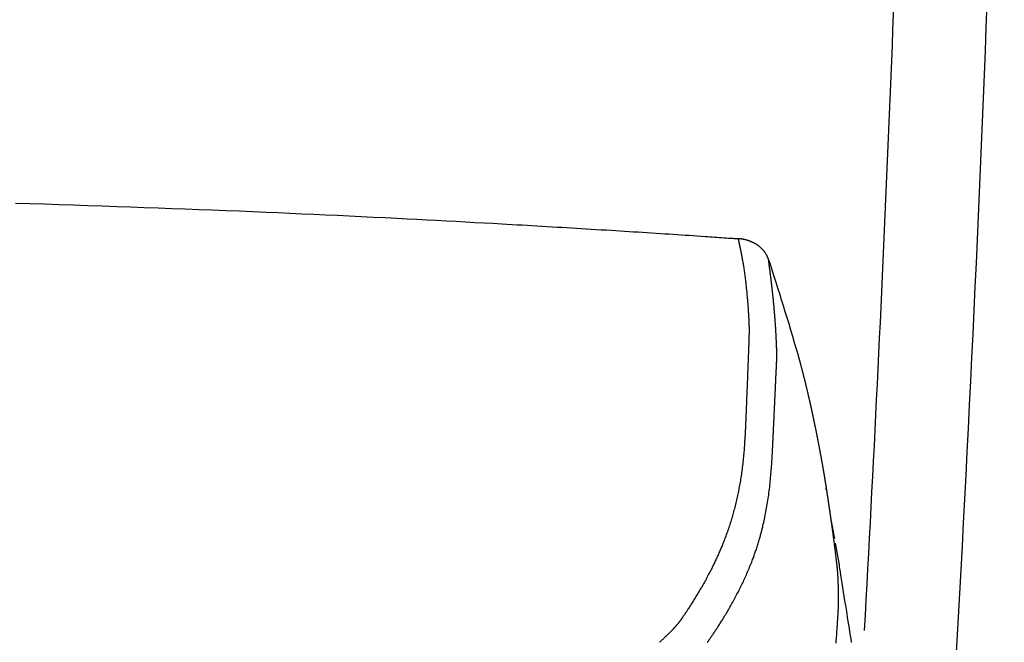
# Model space of a CAD drawing. Extents: x 0 to 2000, y 115 to 2915.
# Drawn here: x 1677 to 1816, y 1050 to 1138 of the extents above; entities that cross this region are included whole.
import ezdxf

# ---------------------------------------------------------------- set-up
doc = ezdxf.new("R2010")
doc.units = 0
doc.layers.add('タンク', color=7, linetype='CONTINUOUS')
doc.layers.add('便座', color=7, linetype='CONTINUOUS')

msp = doc.modelspace()

# ---------------------------------------------------------------- linework, layer by layer
at = {"layer": 'タンク', "color": 7, "linetype": 'CONTINUOUS'}
msp.add_arc((-3182.769, 1330.829), 5000, 356.285167, 358.728661, dxfattribs=at)
at = {"layer": 'タンク', "color": 2, "linetype": 'CONTINUOUS'}
msp.add_arc((-3182.769, 1330.558), 4986.837, 356.792652, 358.392007, dxfattribs=at)
at = {"layer": '便座', "color": 6, "linetype": 'CONTINUOUS'}
msp.add_line((1792.133, 1063.867), (1792.696, 1060.785), dxfattribs=at)
at = {"layer": '便座', "color": 6, "linetype": 'CONTINUOUS', "flags": 128}
for points in [[(1676.375, 1111.837), (1678.414, 1111.775), (1680.459, 1111.712), (1682.507, 1111.647), (1684.555, 1111.581), (1686.601, 1111.513), (1688.641, 1111.444), (1690.674, 1111.375), (1692.629, 1111.306), (1694.574, 1111.237), (1696.511, 1111.167), (1698.441, 1111.096), (1700.363, 1111.023), (1702.279, 1110.95), (1704.189, 1110.875), (1706.095, 1110.799), (1707.997, 1110.722), (1709.895, 1110.643), (1711.791, 1110.563), (1713.465, 1110.491), (1715.137, 1110.417), (1716.81, 1110.343), (1718.484, 1110.267), (1720.159, 1110.19), (1721.837, 1110.112), (1723.518, 1110.032), (1725.202, 1109.951), (1726.892, 1109.868), (1728.586, 1109.784), (1730.287, 1109.698), (1731.675, 1109.628), (1733.063, 1109.556), (1734.449, 1109.484), (1735.83, 1109.412), (1737.201, 1109.339), (1738.559, 1109.267), (1739.902, 1109.194), (1741.225, 1109.122), (1742.525, 1109.051), (1743.798, 1108.981), (1745.042, 1108.912), (1745.77, 1108.871), (1746.488, 1108.831), (1747.199, 1108.791), (1747.905, 1108.75), (1748.608, 1108.71), (1749.309, 1108.67), (1750.012, 1108.629), (1750.718, 1108.588), (1751.429, 1108.547), (1752.149, 1108.504), (1752.878, 1108.461), (1753.54, 1108.422), (1754.211, 1108.382), (1754.89, 1108.341), (1755.576, 1108.3), (1756.268, 1108.258), (1756.965, 1108.216), (1757.667, 1108.173), (1758.372, 1108.13), (1759.08, 1108.086), (1759.79, 1108.042), (1760.501, 1107.998), (1761.128, 1107.959), (1761.755, 1107.919), (1762.384, 1107.88), (1763.013, 1107.84), (1763.645, 1107.8), (1764.279, 1107.76), (1764.916, 1107.719), (1765.556, 1107.678), (1766.199, 1107.636), (1766.847, 1107.594), (1767.5, 1107.552), (1768.069, 1107.515), (1768.641, 1107.477), (1769.215, 1107.44), (1769.79, 1107.402), (1770.366, 1107.364), (1770.94, 1107.326), (1771.512, 1107.288), (1772.081, 1107.25), (1772.646, 1107.212), (1773.207, 1107.174), (1773.761, 1107.137), (1774.099, 1107.114), (1774.435, 1107.091), (1774.768, 1107.068), (1775.099, 1107.045), (1775.428, 1107.023), (1775.755, 1107), (1776.08, 1106.978), (1776.404, 1106.956), (1776.725, 1106.934), (1777.046, 1106.911), (1777.365, 1106.889), (1777.51, 1106.879), (1777.653, 1106.87), (1777.791, 1106.86), (1777.921, 1106.851), (1778.042, 1106.843), (1778.151, 1106.835), (1778.245, 1106.829), (1778.322, 1106.823), (1778.381, 1106.819), (1778.417, 1106.817), (1778.43, 1106.816)], [(1778.43, 1106.816), (1778.43, 1106.816), (1778.43, 1106.815), (1778.43, 1106.814), (1778.431, 1106.812), (1778.431, 1106.81), (1778.431, 1106.807), (1778.432, 1106.804), (1778.432, 1106.801), (1778.433, 1106.798), (1778.433, 1106.795), (1778.434, 1106.791), (1778.436, 1106.78), (1778.438, 1106.768), (1778.44, 1106.756), (1778.442, 1106.743), (1778.444, 1106.73), (1778.446, 1106.717), (1778.448, 1106.703), (1778.45, 1106.689), (1778.453, 1106.675), (1778.455, 1106.661), (1778.457, 1106.647), (1778.461, 1106.625), (1778.465, 1106.603), (1778.469, 1106.581), (1778.473, 1106.559), (1778.477, 1106.537), (1778.481, 1106.515), (1778.485, 1106.493), (1778.489, 1106.472), (1778.493, 1106.45), (1778.498, 1106.429), (1778.502, 1106.407), (1778.507, 1106.383), (1778.511, 1106.358), (1778.516, 1106.334), (1778.521, 1106.31), (1778.526, 1106.286), (1778.53, 1106.263), (1778.535, 1106.239), (1778.54, 1106.216), (1778.545, 1106.192), (1778.55, 1106.169), (1778.554, 1106.146), (1778.56, 1106.118), (1778.566, 1106.089), (1778.572, 1106.061), (1778.578, 1106.033), (1778.584, 1106.005), (1778.59, 1105.977), (1778.596, 1105.949), (1778.602, 1105.921), (1778.608, 1105.893), (1778.614, 1105.865), (1778.62, 1105.837), (1778.628, 1105.801), (1778.636, 1105.765), (1778.644, 1105.729), (1778.652, 1105.693), (1778.66, 1105.658), (1778.667, 1105.622), (1778.675, 1105.586), (1778.683, 1105.55), (1778.691, 1105.515), (1778.699, 1105.479), (1778.706, 1105.444), (1778.717, 1105.396), (1778.727, 1105.349), (1778.737, 1105.301), (1778.747, 1105.254), (1778.757, 1105.207), (1778.767, 1105.16), (1778.776, 1105.113), (1778.786, 1105.067), (1778.796, 1105.021), (1778.805, 1104.975), (1778.814, 1104.929), (1778.828, 1104.861), (1778.841, 1104.793), (1778.855, 1104.726), (1778.868, 1104.659), (1778.881, 1104.591), (1778.893, 1104.523), (1778.906, 1104.455), (1778.919, 1104.387), (1778.932, 1104.317), (1778.945, 1104.247), (1778.958, 1104.175), (1778.982, 1104.042), (1779.006, 1103.904), (1779.031, 1103.764), (1779.055, 1103.621), (1779.08, 1103.475), (1779.105, 1103.327), (1779.129, 1103.177), (1779.154, 1103.026), (1779.178, 1102.874), (1779.201, 1102.721), (1779.225, 1102.569), (1779.251, 1102.391), (1779.277, 1102.213), (1779.303, 1102.036), (1779.327, 1101.859), (1779.351, 1101.682), (1779.375, 1101.505), (1779.398, 1101.328), (1779.42, 1101.151), (1779.442, 1100.974), (1779.463, 1100.797), (1779.484, 1100.62), (1779.503, 1100.455), (1779.521, 1100.291), (1779.539, 1100.127), (1779.557, 1099.964), (1779.574, 1099.801), (1779.591, 1099.64), (1779.607, 1099.481), (1779.623, 1099.323), (1779.638, 1099.167), (1779.653, 1099.014), (1779.667, 1098.864), (1779.676, 1098.763), (1779.686, 1098.663), (1779.694, 1098.564), (1779.703, 1098.466), (1779.712, 1098.368), (1779.72, 1098.272), (1779.728, 1098.175), (1779.737, 1098.079), (1779.745, 1097.982), (1779.753, 1097.886), (1779.76, 1097.789), (1779.767, 1097.705), (1779.774, 1097.62), (1779.781, 1097.534), (1779.787, 1097.449), (1779.794, 1097.362), (1779.801, 1097.275), (1779.807, 1097.187), (1779.814, 1097.099), (1779.82, 1097.01), (1779.827, 1096.92), (1779.833, 1096.829), (1779.839, 1096.738), (1779.845, 1096.646), (1779.851, 1096.554), (1779.857, 1096.461), (1779.863, 1096.367), (1779.869, 1096.274), (1779.875, 1096.18), (1779.88, 1096.087), (1779.886, 1095.993), (1779.891, 1095.9), (1779.896, 1095.808), (1779.9, 1095.731), (1779.904, 1095.655), (1779.908, 1095.579), (1779.912, 1095.504), (1779.916, 1095.429), (1779.919, 1095.355), (1779.923, 1095.281), (1779.926, 1095.207), (1779.929, 1095.134), (1779.932, 1095.062), (1779.935, 1094.99), (1779.937, 1094.934), (1779.939, 1094.877), (1779.941, 1094.821), (1779.943, 1094.765), (1779.945, 1094.71), (1779.946, 1094.655), (1779.948, 1094.599), (1779.949, 1094.544), (1779.951, 1094.489), (1779.952, 1094.434), (1779.953, 1094.38), (1779.954, 1094.325), (1779.955, 1094.27), (1779.955, 1094.216), (1779.956, 1094.161), (1779.956, 1094.106), (1779.957, 1094.05), (1779.957, 1093.994), (1779.957, 1093.938), (1779.957, 1093.881), (1779.957, 1093.823), (1779.957, 1093.765), (1779.957, 1093.692), (1779.956, 1093.618), (1779.955, 1093.543), (1779.954, 1093.467), (1779.953, 1093.391), (1779.952, 1093.313), (1779.951, 1093.236), (1779.949, 1093.158), (1779.948, 1093.08), (1779.946, 1093.001), (1779.944, 1092.923), (1779.942, 1092.845), (1779.939, 1092.767), (1779.937, 1092.689), (1779.935, 1092.612), (1779.932, 1092.536), (1779.93, 1092.46), (1779.927, 1092.386), (1779.925, 1092.312), (1779.922, 1092.24), (1779.919, 1092.169), (1779.917, 1092.1), (1779.915, 1092.046), (1779.913, 1091.993), (1779.911, 1091.941), (1779.909, 1091.89), (1779.907, 1091.839), (1779.905, 1091.789), (1779.903, 1091.739), (1779.901, 1091.689), (1779.899, 1091.64), (1779.898, 1091.59), (1779.896, 1091.541), (1779.893, 1091.474), (1779.891, 1091.407), (1779.888, 1091.339), (1779.886, 1091.271), (1779.883, 1091.203), (1779.881, 1091.135), (1779.878, 1091.067), (1779.876, 1090.998), (1779.873, 1090.929), (1779.87, 1090.86), (1779.868, 1090.791), (1779.864, 1090.676), (1779.86, 1090.561), (1779.855, 1090.444), (1779.851, 1090.327), (1779.847, 1090.209), (1779.842, 1090.09), (1779.838, 1089.968), (1779.833, 1089.845), (1779.829, 1089.72), (1779.824, 1089.593), (1779.819, 1089.463), (1779.81, 1089.228), (1779.801, 1088.984), (1779.792, 1088.735), (1779.782, 1088.48), (1779.772, 1088.221), (1779.762, 1087.96), (1779.752, 1087.697), (1779.741, 1087.433), (1779.731, 1087.17), (1779.721, 1086.909), (1779.71, 1086.65), (1779.701, 1086.42), (1779.692, 1086.193), (1779.683, 1085.968), (1779.674, 1085.746), (1779.665, 1085.526), (1779.656, 1085.308), (1779.647, 1085.091), (1779.638, 1084.875), (1779.629, 1084.66), (1779.62, 1084.446), (1779.611, 1084.231), (1779.604, 1084.056), (1779.597, 1083.882), (1779.59, 1083.708), (1779.583, 1083.535), (1779.576, 1083.364), (1779.569, 1083.194), (1779.562, 1083.027), (1779.556, 1082.863), (1779.549, 1082.702), (1779.543, 1082.544), (1779.537, 1082.391), (1779.533, 1082.291), (1779.529, 1082.193), (1779.525, 1082.096), (1779.521, 1082), (1779.517, 1081.904), (1779.514, 1081.809), (1779.51, 1081.714), (1779.506, 1081.618), (1779.502, 1081.521), (1779.498, 1081.423), (1779.494, 1081.324), (1779.489, 1081.198), (1779.483, 1081.07), (1779.478, 1080.939), (1779.472, 1080.806), (1779.466, 1080.672), (1779.46, 1080.537), (1779.454, 1080.401), (1779.448, 1080.264), (1779.442, 1080.126), (1779.435, 1079.989), (1779.429, 1079.852), (1779.421, 1079.69), (1779.413, 1079.528), (1779.404, 1079.367), (1779.396, 1079.206), (1779.387, 1079.045), (1779.378, 1078.883), (1779.368, 1078.722), (1779.359, 1078.56), (1779.348, 1078.397), (1779.338, 1078.233), (1779.327, 1078.068), (1779.313, 1077.848), (1779.297, 1077.626), (1779.281, 1077.401), (1779.264, 1077.175), (1779.246, 1076.948), (1779.228, 1076.719), (1779.208, 1076.488), (1779.188, 1076.258), (1779.166, 1076.026), (1779.144, 1075.794), (1779.121, 1075.562), (1779.094, 1075.312), (1779.067, 1075.062), (1779.038, 1074.813), (1779.008, 1074.564), (1778.977, 1074.316), (1778.944, 1074.07), (1778.911, 1073.824), (1778.876, 1073.58), (1778.84, 1073.338), (1778.803, 1073.098), (1778.765, 1072.86), (1778.73, 1072.646), (1778.694, 1072.434), (1778.656, 1072.224), (1778.618, 1072.015), (1778.579, 1071.807), (1778.539, 1071.599), (1778.498, 1071.392), (1778.456, 1071.186), (1778.413, 1070.979), (1778.37, 1070.773), (1778.325, 1070.565), (1778.279, 1070.359), (1778.233, 1070.152), (1778.186, 1069.944), (1778.137, 1069.736), (1778.088, 1069.528), (1778.038, 1069.32), (1777.987, 1069.113), (1777.935, 1068.905), (1777.882, 1068.698), (1777.829, 1068.492), (1777.774, 1068.286), (1777.72, 1068.087), (1777.666, 1067.889), (1777.61, 1067.691), (1777.553, 1067.493), (1777.495, 1067.295), (1777.436, 1067.097), (1777.375, 1066.898), (1777.313, 1066.699), (1777.249, 1066.499), (1777.184, 1066.297), (1777.116, 1066.095), (1777.045, 1065.885), (1776.972, 1065.675), (1776.897, 1065.464), (1776.821, 1065.252), (1776.744, 1065.041), (1776.666, 1064.831), (1776.587, 1064.622), (1776.508, 1064.414), (1776.428, 1064.209), (1776.349, 1064.007), (1776.269, 1063.807), (1776.207, 1063.652), (1776.144, 1063.499), (1776.082, 1063.348), (1776.02, 1063.199), (1775.958, 1063.051), (1775.895, 1062.904), (1775.833, 1062.758), (1775.77, 1062.613), (1775.706, 1062.468), (1775.643, 1062.324), (1775.578, 1062.181), (1775.516, 1062.042), (1775.452, 1061.903), (1775.388, 1061.764), (1775.324, 1061.624), (1775.258, 1061.484), (1775.192, 1061.344), (1775.125, 1061.203), (1775.057, 1061.062), (1774.988, 1060.92), (1774.918, 1060.777), (1774.847, 1060.634), (1774.765, 1060.468), (1774.681, 1060.302), (1774.596, 1060.135), (1774.51, 1059.966), (1774.423, 1059.798), (1774.335, 1059.628), (1774.246, 1059.459), (1774.156, 1059.289), (1774.066, 1059.12), (1773.975, 1058.95), (1773.883, 1058.781), (1773.79, 1058.611), (1773.697, 1058.442), (1773.603, 1058.272), (1773.509, 1058.104), (1773.414, 1057.935), (1773.318, 1057.767), (1773.222, 1057.599), (1773.125, 1057.431), (1773.028, 1057.264), (1772.93, 1057.096), (1772.831, 1056.929), (1772.739, 1056.774), (1772.647, 1056.62), (1772.554, 1056.465), (1772.461, 1056.311), (1772.367, 1056.156), (1772.272, 1056.002), (1772.177, 1055.848), (1772.082, 1055.694), (1771.985, 1055.541), (1771.889, 1055.387), (1771.792, 1055.234), (1771.716, 1055.115), (1771.639, 1054.996), (1771.563, 1054.878), (1771.486, 1054.76), (1771.41, 1054.643), (1771.334, 1054.527), (1771.258, 1054.412), (1771.182, 1054.297), (1771.107, 1054.184), (1771.032, 1054.073), (1770.958, 1053.963), (1770.916, 1053.9), (1770.873, 1053.838), (1770.832, 1053.776), (1770.79, 1053.715), (1770.749, 1053.655), (1770.709, 1053.596), (1770.669, 1053.538), (1770.629, 1053.481), (1770.591, 1053.424), (1770.552, 1053.369), (1770.515, 1053.316), (1770.498, 1053.291), (1770.481, 1053.267), (1770.464, 1053.243), (1770.448, 1053.219), (1770.431, 1053.195), (1770.415, 1053.172), (1770.398, 1053.148), (1770.382, 1053.125), (1770.365, 1053.101), (1770.349, 1053.077), (1770.332, 1053.054), (1770.321, 1053.038), (1770.31, 1053.022), (1770.298, 1053.006), (1770.287, 1052.99), (1770.276, 1052.974), (1770.264, 1052.958), (1770.252, 1052.941), (1770.241, 1052.925), (1770.229, 1052.908), (1770.217, 1052.892), (1770.204, 1052.875), (1770.19, 1052.855), (1770.175, 1052.835), (1770.159, 1052.814), (1770.144, 1052.794), (1770.128, 1052.773), (1770.112, 1052.752), (1770.096, 1052.73), (1770.08, 1052.709), (1770.063, 1052.687), (1770.046, 1052.666), (1770.029, 1052.644), (1770.005, 1052.614), (1769.982, 1052.584), (1769.958, 1052.554), (1769.934, 1052.524), (1769.909, 1052.494), (1769.885, 1052.464), (1769.86, 1052.434), (1769.835, 1052.404), (1769.811, 1052.374), (1769.786, 1052.344), (1769.761, 1052.315), (1769.736, 1052.285), (1769.712, 1052.256), (1769.687, 1052.227), (1769.662, 1052.198), (1769.638, 1052.17), (1769.613, 1052.142), (1769.589, 1052.114), (1769.565, 1052.086), (1769.541, 1052.059), (1769.516, 1052.032), (1769.492, 1052.005), (1769.466, 1051.975), (1769.44, 1051.946), (1769.414, 1051.918), (1769.387, 1051.889), (1769.361, 1051.86), (1769.335, 1051.832), (1769.308, 1051.803), (1769.282, 1051.775), (1769.255, 1051.746), (1769.229, 1051.718), (1769.202, 1051.69), (1769.168, 1051.654), (1769.133, 1051.617), (1769.098, 1051.581), (1769.064, 1051.545), (1769.029, 1051.509), (1768.993, 1051.472), (1768.958, 1051.436), (1768.922, 1051.399), (1768.886, 1051.363), (1768.85, 1051.326), (1768.813, 1051.289), (1768.766, 1051.242), (1768.719, 1051.195), (1768.672, 1051.149), (1768.624, 1051.102), (1768.576, 1051.055), (1768.528, 1051.008), (1768.48, 1050.962), (1768.432, 1050.915), (1768.384, 1050.869), (1768.337, 1050.823), (1768.289, 1050.777), (1768.235, 1050.727), (1768.182, 1050.676), (1768.129, 1050.626), (1768.076, 1050.576), (1768.023, 1050.526), (1767.969, 1050.476), (1767.916, 1050.427), (1767.863, 1050.377), (1767.809, 1050.328), (1767.755, 1050.278), (1767.701, 1050.228), (1767.635, 1050.167), (1767.568, 1050.106), (1767.5, 1050.045), (1767.433, 1049.984), (1767.365, 1049.923), (1767.296, 1049.861)], [(1782.719, 1103.858), (1782.718, 1103.859), (1782.718, 1103.86), (1782.717, 1103.862), (1782.716, 1103.865), (1782.715, 1103.868), (1782.714, 1103.872), (1782.713, 1103.877), (1782.711, 1103.881), (1782.709, 1103.886), (1782.708, 1103.892), (1782.706, 1103.897), (1782.703, 1103.907), (1782.699, 1103.918), (1782.696, 1103.928), (1782.692, 1103.939), (1782.689, 1103.949), (1782.685, 1103.96), (1782.682, 1103.971), (1782.678, 1103.981), (1782.674, 1103.992), (1782.671, 1104.002), (1782.667, 1104.013), (1782.661, 1104.029), (1782.655, 1104.046), (1782.649, 1104.062), (1782.642, 1104.078), (1782.636, 1104.095), (1782.63, 1104.111), (1782.623, 1104.128), (1782.616, 1104.144), (1782.609, 1104.16), (1782.603, 1104.176), (1782.596, 1104.193), (1782.588, 1104.211), (1782.579, 1104.23), (1782.571, 1104.249), (1782.563, 1104.267), (1782.555, 1104.285), (1782.546, 1104.303), (1782.538, 1104.321), (1782.53, 1104.338), (1782.521, 1104.356), (1782.513, 1104.373), (1782.505, 1104.389), (1782.495, 1104.409), (1782.485, 1104.428), (1782.475, 1104.447), (1782.466, 1104.465), (1782.456, 1104.484), (1782.446, 1104.502), (1782.436, 1104.52), (1782.425, 1104.538), (1782.415, 1104.557), (1782.404, 1104.575), (1782.393, 1104.594), (1782.375, 1104.623), (1782.357, 1104.653), (1782.338, 1104.684), (1782.319, 1104.714), (1782.299, 1104.745), (1782.279, 1104.776), (1782.258, 1104.806), (1782.237, 1104.837), (1782.216, 1104.868), (1782.195, 1104.898), (1782.173, 1104.928), (1782.145, 1104.965), (1782.118, 1105.002), (1782.089, 1105.038), (1782.061, 1105.074), (1782.032, 1105.109), (1782.002, 1105.144), (1781.972, 1105.179), (1781.942, 1105.213), (1781.911, 1105.248), (1781.879, 1105.281), (1781.847, 1105.315), (1781.804, 1105.359), (1781.761, 1105.402), (1781.716, 1105.445), (1781.67, 1105.488), (1781.624, 1105.53), (1781.576, 1105.571), (1781.528, 1105.613), (1781.479, 1105.653), (1781.43, 1105.694), (1781.38, 1105.733), (1781.33, 1105.772), (1781.277, 1105.812), (1781.223, 1105.851), (1781.169, 1105.889), (1781.115, 1105.926), (1781.06, 1105.963), (1781.005, 1105.999), (1780.949, 1106.034), (1780.893, 1106.068), (1780.837, 1106.101), (1780.78, 1106.134), (1780.723, 1106.165), (1780.671, 1106.193), (1780.619, 1106.22), (1780.568, 1106.246), (1780.515, 1106.271), (1780.463, 1106.296), (1780.411, 1106.321), (1780.358, 1106.344), (1780.305, 1106.367), (1780.252, 1106.389), (1780.199, 1106.411), (1780.146, 1106.432), (1780.105, 1106.448), (1780.065, 1106.463), (1780.024, 1106.478), (1779.983, 1106.493), (1779.943, 1106.507), (1779.902, 1106.521), (1779.862, 1106.534), (1779.823, 1106.547), (1779.783, 1106.56), (1779.744, 1106.572), (1779.706, 1106.584), (1779.679, 1106.592), (1779.652, 1106.6), (1779.625, 1106.607), (1779.599, 1106.615), (1779.572, 1106.622), (1779.545, 1106.63), (1779.519, 1106.637), (1779.492, 1106.644), (1779.465, 1106.651), (1779.437, 1106.658), (1779.41, 1106.664), (1779.382, 1106.671), (1779.354, 1106.677), (1779.325, 1106.684), (1779.296, 1106.69), (1779.266, 1106.697), (1779.237, 1106.703), (1779.206, 1106.709), (1779.176, 1106.715), (1779.145, 1106.721), (1779.114, 1106.727), (1779.082, 1106.733), (1779.051, 1106.739), (1779.019, 1106.745), (1778.986, 1106.75), (1778.954, 1106.755), (1778.921, 1106.761), (1778.889, 1106.766), (1778.856, 1106.77), (1778.824, 1106.775), (1778.792, 1106.779), (1778.76, 1106.784), (1778.728, 1106.787), (1778.707, 1106.79), (1778.686, 1106.792), (1778.665, 1106.794), (1778.645, 1106.796), (1778.624, 1106.799), (1778.604, 1106.8), (1778.583, 1106.802), (1778.563, 1106.804), (1778.543, 1106.806), (1778.523, 1106.808), (1778.503, 1106.81), (1778.493, 1106.81), (1778.483, 1106.811), (1778.474, 1106.812), (1778.465, 1106.813), (1778.457, 1106.814), (1778.449, 1106.814), (1778.443, 1106.815), (1778.437, 1106.815), (1778.433, 1106.816), (1778.431, 1106.816), (1778.43, 1106.816)], [(1774.062, 1049.854), (1774.096, 1049.902), (1774.131, 1049.95), (1774.165, 1049.997), (1774.199, 1050.045), (1774.232, 1050.092), (1774.266, 1050.139), (1774.309, 1050.2), (1774.352, 1050.26), (1774.394, 1050.32), (1774.437, 1050.38), (1774.479, 1050.44), (1774.521, 1050.5), (1774.563, 1050.561), (1774.605, 1050.622), (1774.648, 1050.683), (1774.691, 1050.745), (1774.735, 1050.808), (1774.805, 1050.911), (1774.876, 1051.015), (1774.949, 1051.121), (1775.022, 1051.229), (1775.095, 1051.338), (1775.169, 1051.448), (1775.243, 1051.558), (1775.316, 1051.669), (1775.389, 1051.779), (1775.461, 1051.889), (1775.533, 1051.998), (1775.613, 1052.12), (1775.691, 1052.241), (1775.768, 1052.361), (1775.845, 1052.481), (1775.92, 1052.599), (1775.995, 1052.718), (1776.069, 1052.837), (1776.143, 1052.956), (1776.217, 1053.075), (1776.291, 1053.195), (1776.365, 1053.316), (1776.462, 1053.476), (1776.56, 1053.637), (1776.658, 1053.8), (1776.756, 1053.965), (1776.854, 1054.131), (1776.952, 1054.298), (1777.05, 1054.467), (1777.148, 1054.636), (1777.246, 1054.805), (1777.343, 1054.976), (1777.44, 1055.146), (1777.545, 1055.333), (1777.649, 1055.519), (1777.753, 1055.706), (1777.855, 1055.893), (1777.956, 1056.079), (1778.057, 1056.265), (1778.156, 1056.452), (1778.254, 1056.638), (1778.351, 1056.823), (1778.447, 1057.009), (1778.541, 1057.193), (1778.632, 1057.374), (1778.722, 1057.553), (1778.811, 1057.733), (1778.898, 1057.914), (1778.985, 1058.094), (1779.071, 1058.276), (1779.157, 1058.458), (1779.242, 1058.641), (1779.327, 1058.826), (1779.411, 1059.012), (1779.495, 1059.2), (1779.582, 1059.397), (1779.669, 1059.596), (1779.755, 1059.796), (1779.841, 1059.996), (1779.926, 1060.197), (1780.009, 1060.398), (1780.092, 1060.599), (1780.173, 1060.798), (1780.252, 1060.996), (1780.329, 1061.192), (1780.405, 1061.385), (1780.463, 1061.537), (1780.52, 1061.688), (1780.576, 1061.837), (1780.63, 1061.986), (1780.684, 1062.134), (1780.737, 1062.282), (1780.789, 1062.43), (1780.84, 1062.578), (1780.891, 1062.727), (1780.941, 1062.878), (1780.991, 1063.03), (1781.042, 1063.187), (1781.093, 1063.345), (1781.143, 1063.505), (1781.193, 1063.665), (1781.242, 1063.826), (1781.29, 1063.986), (1781.338, 1064.146), (1781.385, 1064.304), (1781.431, 1064.461), (1781.475, 1064.616), (1781.519, 1064.769), (1781.559, 1064.911), (1781.597, 1065.051), (1781.635, 1065.19), (1781.672, 1065.327), (1781.709, 1065.464), (1781.745, 1065.602), (1781.78, 1065.74), (1781.815, 1065.879), (1781.85, 1066.019), (1781.885, 1066.162), (1781.92, 1066.307), (1781.973, 1066.537), (1782.027, 1066.773), (1782.081, 1067.014), (1782.135, 1067.261), (1782.188, 1067.512), (1782.24, 1067.767), (1782.292, 1068.024), (1782.343, 1068.283), (1782.392, 1068.543), (1782.44, 1068.803), (1782.486, 1069.062), (1782.533, 1069.335), (1782.578, 1069.607), (1782.62, 1069.877), (1782.661, 1070.147), (1782.7, 1070.416), (1782.738, 1070.686), (1782.774, 1070.955), (1782.808, 1071.225), (1782.841, 1071.496), (1782.872, 1071.768), (1782.902, 1072.042), (1782.931, 1072.31), (1782.958, 1072.579), (1782.984, 1072.849), (1783.009, 1073.118), (1783.032, 1073.387), (1783.055, 1073.654), (1783.077, 1073.919), (1783.098, 1074.182), (1783.117, 1074.441), (1783.136, 1074.696), (1783.154, 1074.946), (1783.166, 1075.124), (1783.178, 1075.299), (1783.189, 1075.472), (1783.2, 1075.644), (1783.21, 1075.815), (1783.221, 1075.986), (1783.231, 1076.156), (1783.24, 1076.327), (1783.25, 1076.499), (1783.259, 1076.672), (1783.269, 1076.847), (1783.278, 1077.016), (1783.286, 1077.186), (1783.295, 1077.358), (1783.304, 1077.531), (1783.312, 1077.706), (1783.321, 1077.881), (1783.329, 1078.056), (1783.338, 1078.232), (1783.346, 1078.408), (1783.354, 1078.583), (1783.362, 1078.758), (1783.37, 1078.911), (1783.377, 1079.064), (1783.384, 1079.216), (1783.391, 1079.367), (1783.398, 1079.518), (1783.405, 1079.668), (1783.412, 1079.818), (1783.419, 1079.968), (1783.426, 1080.117), (1783.433, 1080.266), (1783.44, 1080.414), (1783.446, 1080.55), (1783.453, 1080.686), (1783.459, 1080.822), (1783.466, 1080.958), (1783.472, 1081.094), (1783.479, 1081.23), (1783.486, 1081.367), (1783.492, 1081.504), (1783.499, 1081.642), (1783.505, 1081.78), (1783.512, 1081.92), (1783.519, 1082.067), (1783.526, 1082.215), (1783.533, 1082.365), (1783.54, 1082.514), (1783.547, 1082.664), (1783.554, 1082.814), (1783.56, 1082.964), (1783.567, 1083.114), (1783.574, 1083.264), (1783.581, 1083.413), (1783.588, 1083.561), (1783.594, 1083.704), (1783.6, 1083.845), (1783.607, 1083.986), (1783.613, 1084.127), (1783.619, 1084.268), (1783.626, 1084.408), (1783.632, 1084.549), (1783.638, 1084.69), (1783.645, 1084.831), (1783.651, 1084.973), (1783.657, 1085.116), (1783.664, 1085.267), (1783.671, 1085.418), (1783.678, 1085.571), (1783.685, 1085.724), (1783.692, 1085.878), (1783.699, 1086.033), (1783.706, 1086.188), (1783.713, 1086.344), (1783.72, 1086.5), (1783.727, 1086.657), (1783.735, 1086.814), (1783.742, 1086.964), (1783.749, 1087.114), (1783.756, 1087.263), (1783.763, 1087.413), (1783.77, 1087.563), (1783.777, 1087.713), (1783.784, 1087.862), (1783.791, 1088.011), (1783.799, 1088.16), (1783.806, 1088.308), (1783.813, 1088.455), (1783.819, 1088.57), (1783.824, 1088.684), (1783.83, 1088.798), (1783.835, 1088.911), (1783.84, 1089.023), (1783.845, 1089.136), (1783.85, 1089.247), (1783.854, 1089.358), (1783.858, 1089.469), (1783.861, 1089.579), (1783.864, 1089.688), (1783.866, 1089.763), (1783.868, 1089.838), (1783.869, 1089.912), (1783.871, 1089.985), (1783.872, 1090.058), (1783.872, 1090.13), (1783.873, 1090.201), (1783.874, 1090.271), (1783.874, 1090.34), (1783.874, 1090.408), (1783.874, 1090.474), (1783.874, 1090.517), (1783.874, 1090.56), (1783.874, 1090.603), (1783.874, 1090.646), (1783.873, 1090.688), (1783.873, 1090.73), (1783.872, 1090.773), (1783.872, 1090.816), (1783.871, 1090.86), (1783.871, 1090.904), (1783.87, 1090.949), (1783.869, 1091.01), (1783.867, 1091.072), (1783.866, 1091.136), (1783.864, 1091.201), (1783.862, 1091.268), (1783.86, 1091.335), (1783.858, 1091.403), (1783.856, 1091.472), (1783.854, 1091.541), (1783.851, 1091.611), (1783.849, 1091.681), (1783.846, 1091.762), (1783.843, 1091.844), (1783.839, 1091.926), (1783.836, 1092.008), (1783.832, 1092.09), (1783.829, 1092.172), (1783.825, 1092.254), (1783.821, 1092.336), (1783.818, 1092.417), (1783.814, 1092.498), (1783.81, 1092.579), (1783.806, 1092.66), (1783.802, 1092.74), (1783.798, 1092.82), (1783.794, 1092.899), (1783.79, 1092.978), (1783.786, 1093.057), (1783.782, 1093.135), (1783.778, 1093.212), (1783.774, 1093.289), (1783.769, 1093.365), (1783.765, 1093.44), (1783.761, 1093.515), (1783.757, 1093.59), (1783.753, 1093.664), (1783.748, 1093.738), (1783.744, 1093.811), (1783.74, 1093.885), (1783.735, 1093.958), (1783.731, 1094.032), (1783.726, 1094.106), (1783.721, 1094.18), (1783.717, 1094.255), (1783.71, 1094.356), (1783.704, 1094.458), (1783.697, 1094.561), (1783.69, 1094.665), (1783.683, 1094.77), (1783.676, 1094.875), (1783.668, 1094.982), (1783.661, 1095.089), (1783.653, 1095.197), (1783.645, 1095.306), (1783.637, 1095.415), (1783.627, 1095.553), (1783.616, 1095.693), (1783.605, 1095.832), (1783.594, 1095.973), (1783.583, 1096.114), (1783.572, 1096.256), (1783.56, 1096.398), (1783.548, 1096.541), (1783.536, 1096.684), (1783.523, 1096.827), (1783.511, 1096.97), (1783.498, 1097.114), (1783.484, 1097.258), (1783.471, 1097.402), (1783.457, 1097.546), (1783.444, 1097.689), (1783.43, 1097.832), (1783.416, 1097.974), (1783.402, 1098.116), (1783.388, 1098.257), (1783.373, 1098.397), (1783.359, 1098.536), (1783.347, 1098.646), (1783.336, 1098.756), (1783.324, 1098.865), (1783.313, 1098.973), (1783.301, 1099.081), (1783.29, 1099.187), (1783.278, 1099.293), (1783.266, 1099.398), (1783.255, 1099.501), (1783.243, 1099.604), (1783.232, 1099.706), (1783.223, 1099.782), (1783.215, 1099.857), (1783.206, 1099.932), (1783.198, 1100.007), (1783.189, 1100.081), (1783.18, 1100.156), (1783.172, 1100.231), (1783.163, 1100.306), (1783.154, 1100.381), (1783.145, 1100.457), (1783.136, 1100.533), (1783.127, 1100.609), (1783.117, 1100.686), (1783.108, 1100.763), (1783.099, 1100.841), (1783.089, 1100.92), (1783.079, 1100.999), (1783.07, 1101.078), (1783.06, 1101.159), (1783.05, 1101.239), (1783.04, 1101.32), (1783.03, 1101.402), (1783.02, 1101.482), (1783.01, 1101.563), (1782.999, 1101.644), (1782.989, 1101.725), (1782.979, 1101.806), (1782.969, 1101.887), (1782.958, 1101.969), (1782.948, 1102.049), (1782.938, 1102.13), (1782.927, 1102.21), (1782.917, 1102.29), (1782.909, 1102.354), (1782.901, 1102.418), (1782.893, 1102.481), (1782.884, 1102.545), (1782.876, 1102.608), (1782.868, 1102.672), (1782.86, 1102.736), (1782.851, 1102.8), (1782.843, 1102.864), (1782.835, 1102.929), (1782.826, 1102.994), (1782.82, 1103.045), (1782.813, 1103.096), (1782.807, 1103.147), (1782.8, 1103.199), (1782.794, 1103.249), (1782.787, 1103.3), (1782.781, 1103.349), (1782.775, 1103.398), (1782.769, 1103.446), (1782.763, 1103.493), (1782.758, 1103.539), (1782.755, 1103.56), (1782.752, 1103.582), (1782.75, 1103.603), (1782.747, 1103.624), (1782.744, 1103.645), (1782.742, 1103.666), (1782.739, 1103.687), (1782.737, 1103.708), (1782.734, 1103.73), (1782.732, 1103.752), (1782.729, 1103.774), (1782.727, 1103.785), (1782.726, 1103.796), (1782.725, 1103.807), (1782.724, 1103.817), (1782.722, 1103.827), (1782.721, 1103.836), (1782.72, 1103.843), (1782.72, 1103.85), (1782.719, 1103.854), (1782.719, 1103.857), (1782.719, 1103.858)], [(1782.634, 1104.059), (1782.67, 1103.994), (1782.719, 1103.858)], [(1786.871, 1090.373), (1786.871, 1090.373), (1786.872, 1090.372), (1786.872, 1090.37), (1786.873, 1090.367), (1786.874, 1090.363), (1786.875, 1090.36), (1786.876, 1090.355), (1786.878, 1090.351), (1786.879, 1090.346), (1786.881, 1090.341), (1786.882, 1090.335), (1786.886, 1090.323), (1786.889, 1090.31), (1786.893, 1090.297), (1786.897, 1090.284), (1786.901, 1090.271), (1786.904, 1090.258), (1786.908, 1090.244), (1786.912, 1090.231), (1786.916, 1090.217), (1786.92, 1090.204), (1786.923, 1090.19), (1786.931, 1090.165), (1786.938, 1090.139), (1786.945, 1090.113), (1786.953, 1090.086), (1786.96, 1090.06), (1786.968, 1090.033), (1786.975, 1090.006), (1786.983, 1089.98), (1786.99, 1089.953), (1786.998, 1089.926), (1787.005, 1089.9), (1787.015, 1089.864), (1787.025, 1089.829), (1787.035, 1089.793), (1787.044, 1089.758), (1787.054, 1089.723), (1787.063, 1089.689), (1787.073, 1089.654), (1787.083, 1089.619), (1787.092, 1089.584), (1787.102, 1089.549), (1787.111, 1089.514), (1787.125, 1089.462), (1787.14, 1089.411), (1787.154, 1089.358), (1787.168, 1089.306), (1787.182, 1089.253), (1787.197, 1089.2), (1787.211, 1089.147), (1787.225, 1089.093), (1787.24, 1089.04), (1787.254, 1088.986), (1787.268, 1088.933), (1787.286, 1088.867), (1787.303, 1088.801), (1787.321, 1088.735), (1787.338, 1088.67), (1787.355, 1088.604), (1787.373, 1088.538), (1787.39, 1088.473), (1787.407, 1088.407), (1787.424, 1088.341), (1787.441, 1088.276), (1787.458, 1088.21), (1787.478, 1088.135), (1787.497, 1088.06), (1787.516, 1087.984), (1787.536, 1087.909), (1787.555, 1087.834), (1787.574, 1087.758), (1787.593, 1087.683), (1787.612, 1087.608), (1787.632, 1087.533), (1787.651, 1087.457), (1787.669, 1087.382), (1787.689, 1087.303), (1787.709, 1087.224), (1787.729, 1087.145), (1787.749, 1087.066), (1787.768, 1086.987), (1787.788, 1086.908), (1787.808, 1086.829), (1787.827, 1086.75), (1787.847, 1086.671), (1787.866, 1086.591), (1787.886, 1086.512), (1787.906, 1086.431), (1787.925, 1086.349), (1787.945, 1086.267), (1787.965, 1086.185), (1787.985, 1086.103), (1788.005, 1086.02), (1788.025, 1085.938), (1788.045, 1085.855), (1788.065, 1085.772), (1788.085, 1085.689), (1788.105, 1085.605), (1788.124, 1085.526), (1788.142, 1085.446), (1788.161, 1085.366), (1788.18, 1085.286), (1788.199, 1085.206), (1788.218, 1085.125), (1788.237, 1085.045), (1788.256, 1084.965), (1788.274, 1084.884), (1788.293, 1084.804), (1788.312, 1084.724), (1788.326, 1084.661), (1788.341, 1084.599), (1788.355, 1084.537), (1788.369, 1084.475), (1788.383, 1084.414), (1788.398, 1084.352), (1788.411, 1084.291), (1788.425, 1084.231), (1788.439, 1084.171), (1788.453, 1084.112), (1788.466, 1084.053), (1788.473, 1084.02), (1788.481, 1083.987), (1788.488, 1083.954), (1788.496, 1083.921), (1788.503, 1083.889), (1788.51, 1083.857), (1788.517, 1083.825), (1788.525, 1083.794), (1788.532, 1083.762), (1788.539, 1083.731), (1788.545, 1083.701), (1788.548, 1083.689), (1788.551, 1083.677), (1788.554, 1083.665), (1788.556, 1083.654), (1788.558, 1083.644), (1788.56, 1083.634), (1788.562, 1083.627), (1788.564, 1083.62), (1788.565, 1083.615), (1788.565, 1083.612), (1788.566, 1083.611)], [(1788.566, 1083.611), (1788.566, 1083.61), (1788.566, 1083.608), (1788.567, 1083.604), (1788.568, 1083.599), (1788.57, 1083.592), (1788.571, 1083.585), (1788.573, 1083.577), (1788.575, 1083.568), (1788.577, 1083.559), (1788.579, 1083.55), (1788.582, 1083.54), (1788.587, 1083.517), (1788.592, 1083.493), (1788.597, 1083.47), (1788.603, 1083.446), (1788.608, 1083.421), (1788.614, 1083.397), (1788.619, 1083.372), (1788.625, 1083.347), (1788.63, 1083.322), (1788.636, 1083.296), (1788.642, 1083.27), (1788.651, 1083.228), (1788.661, 1083.185), (1788.67, 1083.142), (1788.68, 1083.098), (1788.69, 1083.054), (1788.699, 1083.011), (1788.709, 1082.967), (1788.718, 1082.924), (1788.728, 1082.881), (1788.737, 1082.838), (1788.746, 1082.797), (1788.755, 1082.756), (1788.764, 1082.717), (1788.773, 1082.677), (1788.781, 1082.639), (1788.789, 1082.601), (1788.797, 1082.563), (1788.806, 1082.526), (1788.814, 1082.488), (1788.822, 1082.451), (1788.83, 1082.414), (1788.838, 1082.377), (1788.848, 1082.33), (1788.858, 1082.284), (1788.868, 1082.237), (1788.879, 1082.19), (1788.889, 1082.142), (1788.899, 1082.095), (1788.909, 1082.047), (1788.919, 1082), (1788.93, 1081.952), (1788.94, 1081.904), (1788.95, 1081.856), (1788.963, 1081.797), (1788.976, 1081.737), (1788.988, 1081.678), (1789.001, 1081.618), (1789.014, 1081.559), (1789.026, 1081.499), (1789.039, 1081.439), (1789.052, 1081.378), (1789.065, 1081.318), (1789.078, 1081.257), (1789.091, 1081.195), (1789.107, 1081.118), (1789.123, 1081.041), (1789.139, 1080.963), (1789.156, 1080.884), (1789.172, 1080.805), (1789.189, 1080.726), (1789.205, 1080.647), (1789.221, 1080.568), (1789.238, 1080.489), (1789.254, 1080.409), (1789.27, 1080.33), (1789.287, 1080.251), (1789.303, 1080.171), (1789.319, 1080.092), (1789.335, 1080.013), (1789.351, 1079.934), (1789.367, 1079.856), (1789.383, 1079.778), (1789.399, 1079.7), (1789.415, 1079.623), (1789.43, 1079.546), (1789.446, 1079.469), (1789.46, 1079.397), (1789.474, 1079.325), (1789.489, 1079.254), (1789.503, 1079.183), (1789.517, 1079.113), (1789.531, 1079.043), (1789.545, 1078.973), (1789.558, 1078.903), (1789.572, 1078.834), (1789.586, 1078.765), (1789.599, 1078.697), (1789.613, 1078.628), (1789.626, 1078.559), (1789.639, 1078.491), (1789.653, 1078.422), (1789.666, 1078.354), (1789.68, 1078.285), (1789.693, 1078.216), (1789.706, 1078.147), (1789.72, 1078.077), (1789.733, 1078.007), (1789.747, 1077.936), (1789.765, 1077.841), (1789.784, 1077.746), (1789.802, 1077.649), (1789.821, 1077.551), (1789.84, 1077.452), (1789.859, 1077.352), (1789.878, 1077.251), (1789.897, 1077.15), (1789.916, 1077.048), (1789.935, 1076.946), (1789.955, 1076.843), (1789.975, 1076.733), (1789.996, 1076.622), (1790.016, 1076.511), (1790.037, 1076.401), (1790.057, 1076.29), (1790.077, 1076.179), (1790.098, 1076.068), (1790.118, 1075.957), (1790.138, 1075.847), (1790.158, 1075.736), (1790.178, 1075.626), (1790.194, 1075.533), (1790.211, 1075.44), (1790.228, 1075.348), (1790.244, 1075.256), (1790.26, 1075.165), (1790.276, 1075.075), (1790.292, 1074.986), (1790.307, 1074.898), (1790.322, 1074.811), (1790.337, 1074.726), (1790.352, 1074.642), (1790.362, 1074.586), (1790.372, 1074.531), (1790.381, 1074.476), (1790.39, 1074.422), (1790.4, 1074.368), (1790.409, 1074.314), (1790.418, 1074.26), (1790.428, 1074.207), (1790.437, 1074.153), (1790.446, 1074.098), (1790.456, 1074.044), (1790.464, 1073.994), (1790.473, 1073.944), (1790.481, 1073.893), (1790.49, 1073.842), (1790.499, 1073.791), (1790.507, 1073.739), (1790.516, 1073.687), (1790.525, 1073.635), (1790.534, 1073.582), (1790.543, 1073.529), (1790.552, 1073.475), (1790.561, 1073.421), (1790.57, 1073.366), (1790.579, 1073.311), (1790.589, 1073.256), (1790.598, 1073.2), (1790.607, 1073.145), (1790.616, 1073.089), (1790.626, 1073.032), (1790.635, 1072.976), (1790.644, 1072.92), (1790.653, 1072.863), (1790.662, 1072.813), (1790.67, 1072.762), (1790.678, 1072.711), (1790.686, 1072.661), (1790.695, 1072.61), (1790.703, 1072.56), (1790.711, 1072.51), (1790.719, 1072.459), (1790.727, 1072.409), (1790.735, 1072.359), (1790.743, 1072.31), (1790.749, 1072.274), (1790.754, 1072.238), (1790.76, 1072.203), (1790.766, 1072.168), (1790.771, 1072.133), (1790.777, 1072.098), (1790.782, 1072.063), (1790.788, 1072.029), (1790.793, 1071.995), (1790.798, 1071.961), (1790.804, 1071.927), (1790.807, 1071.908), (1790.809, 1071.89), (1790.812, 1071.871), (1790.815, 1071.852), (1790.818, 1071.834), (1790.821, 1071.815), (1790.824, 1071.797), (1790.827, 1071.779), (1790.83, 1071.76), (1790.832, 1071.742), (1790.835, 1071.724), (1790.837, 1071.716), (1790.838, 1071.708), (1790.839, 1071.7), (1790.84, 1071.693), (1790.841, 1071.686), (1790.842, 1071.68), (1790.843, 1071.674), (1790.844, 1071.67), (1790.844, 1071.667), (1790.844, 1071.665), (1790.845, 1071.664)], [(1790.828, 1071.359), (1790.828, 1071.359), (1790.828, 1071.36), (1790.829, 1071.362), (1790.83, 1071.364), (1790.83, 1071.367), (1790.831, 1071.371), (1790.832, 1071.375), (1790.833, 1071.379), (1790.834, 1071.384), (1790.836, 1071.388), (1790.837, 1071.393), (1790.839, 1071.403), (1790.842, 1071.414), (1790.844, 1071.424), (1790.847, 1071.435), (1790.849, 1071.446), (1790.851, 1071.457), (1790.853, 1071.468), (1790.855, 1071.479), (1790.857, 1071.49), (1790.858, 1071.501), (1790.859, 1071.513), (1790.859, 1071.524), (1790.859, 1071.535), (1790.859, 1071.545), (1790.858, 1071.556), (1790.857, 1071.567), (1790.856, 1071.578), (1790.855, 1071.588), (1790.854, 1071.599), (1790.853, 1071.609), (1790.851, 1071.619), (1790.85, 1071.629), (1790.849, 1071.634), (1790.849, 1071.639), (1790.848, 1071.643), (1790.847, 1071.648), (1790.847, 1071.652), (1790.846, 1071.655), (1790.846, 1071.658), (1790.845, 1071.661), (1790.845, 1071.663), (1790.845, 1071.664), (1790.845, 1071.664)], [(1790.845, 1071.664), (1790.845, 1071.663), (1790.846, 1071.659), (1790.847, 1071.653), (1790.848, 1071.646), (1790.849, 1071.636), (1790.851, 1071.625), (1790.853, 1071.613), (1790.855, 1071.6), (1790.857, 1071.587), (1790.859, 1071.572), (1790.861, 1071.558), (1790.866, 1071.529), (1790.87, 1071.5), (1790.875, 1071.471), (1790.879, 1071.441), (1790.884, 1071.412), (1790.888, 1071.383), (1790.893, 1071.353), (1790.898, 1071.323), (1790.902, 1071.293), (1790.907, 1071.263), (1790.912, 1071.232), (1790.918, 1071.187), (1790.925, 1071.142), (1790.932, 1071.096), (1790.94, 1071.05), (1790.947, 1071.003), (1790.954, 1070.957), (1790.961, 1070.91), (1790.968, 1070.864), (1790.975, 1070.818), (1790.982, 1070.772), (1790.989, 1070.727), (1790.996, 1070.683), (1791.002, 1070.639), (1791.009, 1070.596), (1791.015, 1070.553), (1791.022, 1070.51), (1791.028, 1070.467), (1791.035, 1070.425), (1791.041, 1070.383), (1791.047, 1070.341), (1791.054, 1070.299), (1791.06, 1070.258), (1791.066, 1070.217), (1791.072, 1070.176), (1791.078, 1070.135), (1791.085, 1070.093), (1791.091, 1070.052), (1791.097, 1070.011), (1791.103, 1069.97), (1791.109, 1069.929), (1791.115, 1069.888), (1791.122, 1069.847), (1791.128, 1069.806), (1791.134, 1069.766), (1791.14, 1069.726), (1791.146, 1069.686), (1791.152, 1069.645), (1791.158, 1069.605), (1791.164, 1069.565), (1791.17, 1069.524), (1791.176, 1069.484), (1791.182, 1069.444), (1791.188, 1069.404), (1791.194, 1069.363), (1791.2, 1069.324), (1791.205, 1069.284), (1791.211, 1069.245), (1791.217, 1069.205), (1791.223, 1069.166), (1791.229, 1069.126), (1791.235, 1069.087), (1791.24, 1069.047), (1791.246, 1069.008), (1791.252, 1068.968), (1791.258, 1068.929), (1791.264, 1068.89), (1791.269, 1068.851), (1791.275, 1068.812), (1791.281, 1068.774), (1791.286, 1068.735), (1791.292, 1068.696), (1791.298, 1068.657), (1791.303, 1068.619), (1791.309, 1068.58), (1791.315, 1068.541), (1791.32, 1068.502), (1791.326, 1068.464), (1791.331, 1068.426), (1791.337, 1068.388), (1791.342, 1068.35), (1791.348, 1068.312), (1791.354, 1068.274), (1791.359, 1068.236), (1791.365, 1068.198), (1791.37, 1068.16), (1791.376, 1068.122), (1791.381, 1068.084), (1791.386, 1068.047), (1791.392, 1068.01), (1791.397, 1067.973), (1791.403, 1067.935), (1791.408, 1067.898), (1791.413, 1067.861), (1791.419, 1067.824), (1791.424, 1067.786), (1791.429, 1067.749), (1791.435, 1067.712), (1791.44, 1067.675), (1791.445, 1067.638), (1791.45, 1067.602), (1791.456, 1067.565), (1791.461, 1067.529), (1791.466, 1067.492), (1791.471, 1067.456), (1791.477, 1067.419), (1791.482, 1067.383), (1791.487, 1067.346), (1791.492, 1067.31), (1791.497, 1067.273), (1791.502, 1067.238), (1791.507, 1067.202), (1791.512, 1067.166), (1791.518, 1067.131), (1791.523, 1067.095), (1791.528, 1067.059), (1791.533, 1067.023), (1791.538, 1066.988), (1791.543, 1066.952), (1791.548, 1066.916), (1791.553, 1066.881), (1791.558, 1066.846), (1791.563, 1066.811), (1791.568, 1066.776), (1791.572, 1066.741), (1791.577, 1066.706), (1791.582, 1066.672), (1791.587, 1066.638), (1791.592, 1066.603), (1791.597, 1066.57), (1791.601, 1066.536), (1791.606, 1066.502), (1791.61, 1066.47), (1791.615, 1066.438), (1791.619, 1066.406), (1791.624, 1066.375), (1791.628, 1066.343), (1791.632, 1066.313), (1791.637, 1066.282), (1791.641, 1066.252), (1791.645, 1066.221), (1791.649, 1066.192), (1791.653, 1066.162), (1791.658, 1066.124), (1791.664, 1066.086), (1791.669, 1066.049), (1791.674, 1066.012), (1791.679, 1065.974), (1791.684, 1065.937), (1791.69, 1065.899), (1791.695, 1065.861), (1791.7, 1065.822), (1791.705, 1065.783), (1791.711, 1065.743), (1791.722, 1065.663), (1791.733, 1065.58), (1791.745, 1065.495), (1791.757, 1065.407), (1791.769, 1065.317), (1791.781, 1065.226), (1791.794, 1065.134), (1791.806, 1065.041), (1791.819, 1064.948), (1791.832, 1064.854), (1791.844, 1064.761), (1791.859, 1064.651), (1791.873, 1064.542), (1791.888, 1064.434), (1791.902, 1064.326), (1791.916, 1064.219), (1791.93, 1064.112), (1791.944, 1064.005), (1791.958, 1063.899), (1791.972, 1063.793), (1791.986, 1063.687), (1791.999, 1063.58), (1792.013, 1063.471), (1792.028, 1063.361), (1792.042, 1063.251), (1792.055, 1063.142), (1792.069, 1063.032), (1792.083, 1062.922), (1792.097, 1062.813), (1792.111, 1062.703), (1792.124, 1062.593), (1792.138, 1062.484), (1792.151, 1062.374), (1792.163, 1062.275), (1792.175, 1062.176), (1792.187, 1062.077), (1792.199, 1061.978), (1792.211, 1061.879), (1792.223, 1061.78), (1792.235, 1061.681), (1792.246, 1061.582), (1792.258, 1061.484), (1792.269, 1061.385), (1792.28, 1061.286), (1792.289, 1061.208), (1792.298, 1061.13), (1792.306, 1061.053), (1792.315, 1060.975), (1792.323, 1060.897), (1792.332, 1060.82), (1792.34, 1060.742), (1792.348, 1060.664), (1792.356, 1060.587), (1792.364, 1060.51), (1792.372, 1060.433), (1792.377, 1060.382), (1792.382, 1060.332), (1792.387, 1060.282), (1792.391, 1060.233), (1792.396, 1060.184), (1792.401, 1060.136), (1792.405, 1060.088), (1792.409, 1060.042), (1792.414, 1059.996), (1792.418, 1059.952), (1792.421, 1059.909), (1792.423, 1059.891), (1792.424, 1059.874), (1792.426, 1059.856), (1792.427, 1059.84), (1792.429, 1059.823), (1792.43, 1059.806), (1792.432, 1059.79), (1792.433, 1059.773), (1792.434, 1059.757), (1792.436, 1059.741), (1792.437, 1059.726), (1792.437, 1059.72), (1792.438, 1059.714), (1792.438, 1059.709), (1792.439, 1059.703), (1792.439, 1059.698), (1792.439, 1059.692), (1792.44, 1059.687), (1792.44, 1059.682), (1792.441, 1059.677), (1792.441, 1059.673), (1792.441, 1059.668), (1792.441, 1059.667), (1792.441, 1059.666), (1792.441, 1059.665), (1792.442, 1059.664), (1792.442, 1059.663), (1792.442, 1059.662), (1792.442, 1059.661), (1792.442, 1059.66), (1792.442, 1059.659), (1792.442, 1059.658), (1792.442, 1059.657), (1792.442, 1059.656), (1792.442, 1059.655), (1792.442, 1059.654), (1792.442, 1059.653), (1792.442, 1059.652), (1792.442, 1059.652), (1792.443, 1059.651), (1792.443, 1059.65), (1792.443, 1059.649), (1792.443, 1059.648), (1792.443, 1059.647), (1792.443, 1059.644), (1792.443, 1059.642), (1792.443, 1059.639), (1792.444, 1059.635), (1792.444, 1059.632), (1792.444, 1059.629), (1792.444, 1059.625), (1792.445, 1059.622), (1792.445, 1059.618), (1792.445, 1059.615), (1792.445, 1059.611), (1792.446, 1059.604), (1792.446, 1059.596), (1792.447, 1059.588), (1792.447, 1059.581), (1792.448, 1059.573), (1792.449, 1059.565), (1792.449, 1059.557), (1792.45, 1059.548), (1792.45, 1059.54), (1792.451, 1059.532), (1792.451, 1059.524), (1792.452, 1059.511), (1792.453, 1059.498), (1792.454, 1059.485), (1792.454, 1059.472), (1792.455, 1059.459), (1792.456, 1059.446), (1792.457, 1059.433), (1792.457, 1059.42), (1792.458, 1059.407), (1792.459, 1059.394), (1792.459, 1059.38), (1792.46, 1059.366), (1792.461, 1059.351), (1792.462, 1059.336), (1792.462, 1059.322), (1792.463, 1059.307), (1792.464, 1059.293), (1792.465, 1059.278), (1792.465, 1059.264), (1792.466, 1059.25), (1792.467, 1059.236), (1792.467, 1059.223), (1792.468, 1059.209), (1792.469, 1059.195), (1792.469, 1059.181), (1792.47, 1059.167), (1792.47, 1059.154), (1792.471, 1059.14), (1792.472, 1059.126), (1792.472, 1059.113), (1792.473, 1059.099), (1792.474, 1059.085), (1792.474, 1059.071), (1792.475, 1059.052), (1792.476, 1059.032), (1792.477, 1059.012), (1792.478, 1058.992), (1792.479, 1058.973), (1792.48, 1058.953), (1792.481, 1058.933), (1792.482, 1058.914), (1792.483, 1058.895), (1792.483, 1058.877), (1792.484, 1058.859), (1792.485, 1058.839), (1792.486, 1058.819), (1792.487, 1058.8), (1792.488, 1058.781), (1792.489, 1058.763), (1792.49, 1058.745), (1792.49, 1058.727), (1792.491, 1058.709), (1792.492, 1058.691), (1792.493, 1058.673), (1792.493, 1058.655), (1792.496, 1058.604), (1792.498, 1058.55), (1792.5, 1058.493), (1792.503, 1058.434), (1792.505, 1058.374), (1792.508, 1058.311), (1792.51, 1058.247), (1792.512, 1058.182), (1792.515, 1058.117), (1792.517, 1058.05), (1792.52, 1057.984), (1792.523, 1057.884), (1792.526, 1057.783), (1792.53, 1057.683), (1792.533, 1057.583), (1792.535, 1057.482), (1792.538, 1057.381), (1792.54, 1057.28), (1792.543, 1057.178), (1792.545, 1057.075), (1792.547, 1056.971), (1792.549, 1056.865), (1792.551, 1056.723), (1792.552, 1056.578), (1792.554, 1056.432), (1792.555, 1056.285), (1792.555, 1056.137), (1792.555, 1055.989), (1792.555, 1055.841), (1792.554, 1055.694), (1792.553, 1055.548), (1792.55, 1055.403), (1792.548, 1055.26), (1792.545, 1055.144), (1792.542, 1055.03), (1792.538, 1054.917), (1792.534, 1054.806), (1792.53, 1054.697), (1792.525, 1054.589), (1792.52, 1054.483), (1792.515, 1054.379), (1792.51, 1054.277), (1792.505, 1054.176), (1792.5, 1054.077), (1792.495, 1054), (1792.491, 1053.924), (1792.487, 1053.848), (1792.482, 1053.774), (1792.478, 1053.7), (1792.473, 1053.626), (1792.469, 1053.553), (1792.464, 1053.48), (1792.46, 1053.406), (1792.455, 1053.333), (1792.45, 1053.259), (1792.444, 1053.157), (1792.437, 1053.053), (1792.43, 1052.948), (1792.423, 1052.842), (1792.416, 1052.735), (1792.409, 1052.626), (1792.402, 1052.515), (1792.394, 1052.403), (1792.386, 1052.288), (1792.378, 1052.172), (1792.37, 1052.054), (1792.357, 1051.861), (1792.343, 1051.663), (1792.329, 1051.461), (1792.314, 1051.254), (1792.298, 1051.045), (1792.283, 1050.833), (1792.267, 1050.618), (1792.25, 1050.402), (1792.233, 1050.185), (1792.216, 1049.967), (1792.199, 1049.75)], [(1791.448, 1067.487), (1791.448, 1067.487), (1791.448, 1067.486), (1791.448, 1067.486), (1791.448, 1067.485), (1791.448, 1067.484), (1791.449, 1067.483), (1791.449, 1067.482), (1791.449, 1067.48), (1791.449, 1067.479), (1791.45, 1067.477), (1791.45, 1067.476), (1791.456, 1067.445), (1791.465, 1067.399), (1791.476, 1067.342), (1791.49, 1067.274), (1791.505, 1067.196), (1791.522, 1067.111), (1791.54, 1067.02), (1791.558, 1066.925), (1791.577, 1066.827), (1791.597, 1066.727), (1791.616, 1066.629), (1791.637, 1066.52), (1791.658, 1066.413), (1791.679, 1066.308), (1791.699, 1066.204), (1791.719, 1066.101), (1791.739, 1065.998), (1791.759, 1065.894), (1791.779, 1065.788), (1791.799, 1065.681), (1791.82, 1065.572), (1791.841, 1065.46), (1791.862, 1065.348), (1791.883, 1065.234), (1791.904, 1065.121), (1791.924, 1065.012), (1791.943, 1064.908), (1791.961, 1064.811), (1791.977, 1064.725), (1791.99, 1064.65), (1792.001, 1064.589), (1792.01, 1064.544), (1792.014, 1064.518), (1792.015, 1064.517), (1792.015, 1064.517), (1792.015, 1064.516), (1792.015, 1064.515), (1792.015, 1064.515), (1792.015, 1064.514), (1792.015, 1064.514), (1792.015, 1064.514), (1792.015, 1064.514), (1792.015, 1064.513), (1792.015, 1064.513)], [(1794.445, 1049.827), (1794.363, 1050.341), (1794.282, 1050.845), (1794.203, 1051.343), (1794.123, 1051.841), (1794.043, 1052.343), (1793.961, 1052.855), (1793.877, 1053.38), (1793.791, 1053.923), (1793.7, 1054.489), (1793.606, 1055.083), (1793.506, 1055.71), (1793.407, 1056.326), (1793.306, 1056.959), (1793.205, 1057.593), (1793.107, 1058.211), (1793.013, 1058.799), (1792.927, 1059.339), (1792.85, 1059.817), (1792.787, 1060.217), (1792.738, 1060.522), (1792.707, 1060.717), (1792.696, 1060.785)]]:
    msp.add_lwpolyline(points, dxfattribs=at)
at = {"layer": '便座', "color": 6, "linetype": 'CONTINUOUS'}
msp.add_open_spline([(1782.719, 1103.858), (1784.033, 1099.745), (1785.477, 1095.246), (1786.871, 1090.373)], degree=3, dxfattribs=at)

doc.saveas('drawing.dxf')
